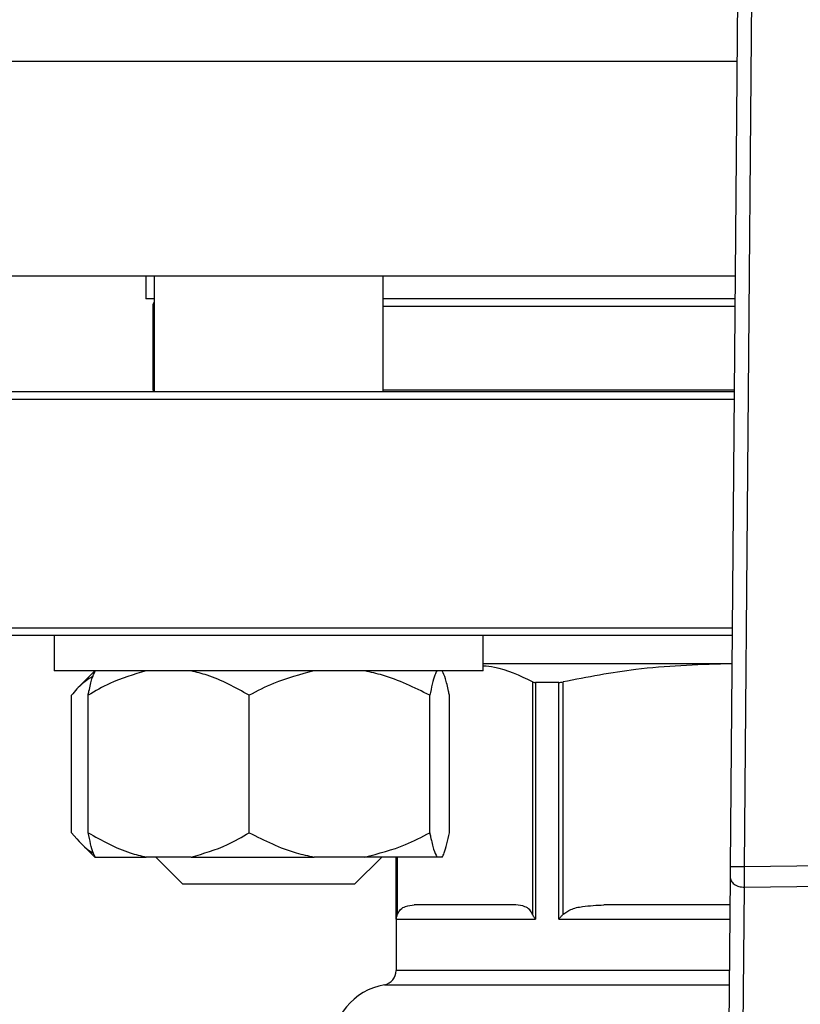
# Model space of a CAD drawing. Units: millimetres. Extents: x 4 to 416, y 4 to 293.
# Drawn here: x 129 to 132, y 227 to 231 of the extents above; entities that cross this region are included whole.
import ezdxf

# ---------------------------------------------------------------- set-up
doc = ezdxf.new("R2010")
doc.units = ezdxf.units.MM

msp = doc.modelspace()

# ---------------------------------------------------------------- linework, layer by layer
at = {"color": 7, "linetype": 'Continuous', "lineweight": 25}
for p, q in [((131.7227, 234.8725), (131.6625, 227.8207)), ((131.7125, 227.8203), (131.7723, 234.8247)), ((131.6801, 229.885), (128.17, 229.885)), ((129.62, 229.885), (129.62, 229.805)), ((129.6499, 229.885), (129.6499, 229.48)), ((130.4499, 229.48), (130.4499, 229.885)), ((129.6499, 229.805), (129.62, 229.805)), ((131.6794, 229.805), (130.4499, 229.805)), ((129.645, 229.78), (129.645, 229.4867)), ((131.6767, 229.48), (128.195, 229.48)), ((129.6499, 229.4867), (129.645, 229.4867)), ((131.6767, 229.4867), (130.4499, 229.4867)), ((128.17, 229.455), (131.6765, 229.455)), ((131.6696, 228.655), (128.17, 228.655)), ((128.195, 228.63), (131.6694, 228.63)), ((129.2999, 228.63), (129.2999, 228.505)), ((130.7999, 228.505), (130.7999, 228.63)), ((131.6686, 228.53), (130.7999, 228.53)), ((131.6686, 228.529), (131.6492, 228.53)), ((129.3005, 228.505), (129.2999, 228.505)), ((130.7999, 228.505), (129.3005, 228.505)), ((129.4421, 228.505), (129.3911, 228.454)), ((130.9722, 228.4669), (130.9722, 227.6549)), ((130.9819, 228.465), (130.9819, 227.6375)), ((131.0638, 228.465), (130.9819, 228.465)), ((131.0638, 227.6375), (131.0638, 228.465)), ((131.0789, 227.6549), (131.0789, 228.4669)), ((129.3605, 227.94), (129.3605, 228.42)), ((129.4186, 227.94), (129.4186, 228.42)), ((129.9814, 227.94), (129.9814, 228.42)), ((130.6127, 227.94), (130.6127, 228.42)), ((130.6813, 227.94), (130.6813, 228.42)), ((129.3889, 227.9082), (129.4421, 227.855)), ((129.4421, 227.855), (129.4433, 227.855)), ((129.4433, 227.855), (129.621, 227.855)), ((129.7789, 227.855), (129.621, 227.855)), ((129.6549, 227.855), (129.7499, 227.76)), ((129.7789, 227.855), (130.2085, 227.855)), ((130.3856, 227.855), (130.2085, 227.855)), ((130.3499, 227.76), (130.4449, 227.855)), ((130.6374, 227.855), (130.3856, 227.855)), ((130.495, 227.855), (130.495, 227.4579)), ((130.6566, 227.855), (130.6374, 227.855)), ((132.8151, 227.8371), (131.7125, 227.8203)), ((131.6622, 227.7853), (131.6495, 226.2996)), ((130.2246, 227.76), (129.7499, 227.76)), ((130.3499, 227.76), (130.2246, 227.76)), ((131.7003, 226.2931), (131.7127, 227.7495)), ((131.7127, 227.7495), (132.8171, 227.7664)), ((130.9133, 227.6875), (130.5586, 227.6875)), ((131.6614, 227.6875), (131.221, 227.6875)), ((130.4959, 227.6375), (130.9819, 227.6375))]:
    msp.add_line(p, q, dxfattribs=at)
at = {"color": 8, "linetype": 'Continuous', "lineweight": 25}
for p, q in [((131.6865, 230.635), (128.17, 230.635)), ((129.645, 229.78), (129.6499, 229.78)), ((130.4499, 229.78), (131.6792, 229.78)), ((130.4959, 227.6375), (130.4959, 227.855)), ((130.4997, 227.6549), (130.4997, 227.855)), ((131.0638, 227.6375), (131.6609, 227.6375)), ((131.6594, 227.4579), (130.495, 227.4579)), ((130.4541, 227.4087), (131.659, 227.4087))]:
    msp.add_line(p, q, dxfattribs=at)
at = {"color": 7, "linetype": 'Continuous', "lineweight": 25, "flags": 128}
for points in [[(129.645, 229.4867), (129.6479, 229.4852), (129.6499, 229.4842)], [(131.6625, 227.8207), (131.6624, 227.8109), (131.6623, 227.8016), (131.6623, 227.7929), (131.6622, 227.7853)]]:
    msp.add_lwpolyline(points, dxfattribs=at)
at = {"color": 7, "linetype": 'Continuous', "lineweight": 25}
for centre, radius, start, end in [((122.295, 239.635), 9.5, 270, 90), ((129.67, 229.78), 0.025, 143.3754, 180), ((130.445, 227.4579), 0.05, 280.4757, 0), ((130.495, 227.1875), 0.225, 100.4757, 180.0186)]:
    msp.add_arc(centre, radius, start, end, dxfattribs=at)
for points, knots in [([(131.6492, 228.53), (131.5435, 228.5265), (131.352, 228.5201), (131.1634, 228.4833), (131.0789, 228.4669)], [0, 0, 0, 0, 0.551761, 1, 1, 1, 1]), ([(129.621, 228.505), (129.5781, 228.4928), (129.5082, 228.473), (129.4436, 228.4348), (129.4186, 228.42)], [0, 0, 0, 0, 0.613149, 1, 1, 1, 1]), ([(129.4186, 228.42), (129.4196, 228.425), (129.424, 228.4467), (129.4321, 228.4808), (129.4395, 228.4969), (129.4433, 228.505)], [0, 0, 0, 0, 0.129166, 0.560805, 1, 1, 1, 1]), ([(129.9814, 228.42), (129.9333, 228.4471), (129.8679, 228.484), (129.7975, 228.5006), (129.7789, 228.505)], [0, 0, 0, 0, 0.735434, 1, 1, 1, 1]), ([(130.2085, 228.505), (130.1603, 228.4928), (130.0818, 228.473), (130.0094, 228.4348), (129.9814, 228.42)], [0, 0, 0, 0, 0.613156, 1, 1, 1, 1]), ([(130.6127, 228.42), (130.5587, 228.4471), (130.4854, 228.484), (130.4065, 228.5006), (130.3856, 228.505)], [0, 0, 0, 0, 0.735439, 1, 1, 1, 1]), ([(130.6374, 228.505), (130.6351, 228.5006), (130.6265, 228.4841), (130.6186, 228.4472), (130.6127, 228.42)], [0, 0, 0, 0, 0.263333, 1, 1, 1, 1]), ([(130.6813, 228.42), (130.6803, 228.425), (130.6759, 228.4467), (130.6678, 228.4808), (130.6604, 228.4969), (130.6566, 228.505)], [0, 0, 0, 0, 0.129163, 0.560802, 1, 1, 1, 1]), ([(130.9722, 228.4669), (130.9279, 228.4883), (130.8708, 228.516), (130.8129, 228.5212), (130.7999, 228.5224)], [0, 0, 0, 0, 0.776104, 1, 1, 1, 1]), ([(129.4359, 228.4866), (129.4234, 228.4793), (129.3973, 228.464), (129.3731, 228.4351), (129.3605, 228.42)], [0, 0, 0, 0, 0.476926, 1, 1, 1, 1]), ([(130.9722, 228.4669), (130.9735, 228.4663), (130.976, 228.4653), (130.9799, 228.4651), (130.9819, 228.465)], [0, 0, 0, 0, 0.50245, 1, 1, 1, 1]), ([(131.0638, 228.465), (131.0661, 228.4651), (131.0707, 228.4653), (131.0762, 228.4663), (131.0789, 228.4669)], [0, 0, 0, 0, 0.497517, 1, 1, 1, 1]), ([(129.3605, 227.94), (129.3848, 227.9117), (129.4096, 227.8826), (129.4363, 227.8689), (129.437, 227.8686)], [0, 0, 0, 0, 0.975863, 1, 1, 1, 1]), ([(129.4186, 227.94), (129.4667, 227.9129), (129.5321, 227.876), (129.6024, 227.8594), (129.621, 227.855)], [0, 0, 0, 0, 0.7354441, 1, 1, 1, 1]), ([(129.4433, 227.855), (129.441, 227.8594), (129.4324, 227.8759), (129.4245, 227.9128), (129.4186, 227.94)], [0, 0, 0, 0, 0.263333, 1, 1, 1, 1]), ([(129.7789, 227.855), (129.8218, 227.8672), (129.8918, 227.887), (129.9564, 227.9252), (129.9814, 227.94)], [0, 0, 0, 0, 0.613159, 1, 1, 1, 1]), ([(129.9814, 227.94), (130.0353, 227.9129), (130.1087, 227.876), (130.1876, 227.8594), (130.2085, 227.855)], [0, 0, 0, 0, 0.735447, 1, 1, 1, 1]), ([(130.3856, 227.855), (130.4337, 227.8672), (130.5122, 227.887), (130.5847, 227.9252), (130.6127, 227.94)], [0, 0, 0, 0, 0.6131549, 1, 1, 1, 1]), ([(130.6127, 227.94), (130.6137, 227.935), (130.6181, 227.9133), (130.6262, 227.8792), (130.6336, 227.8631), (130.6374, 227.855)], [0, 0, 0, 0, 0.1291658, 0.5608043, 1, 1, 1, 1]), ([(130.6566, 227.855), (130.6589, 227.8594), (130.6674, 227.8759), (130.6754, 227.9128), (130.6813, 227.94)], [0, 0, 0, 0, 0.263333, 1, 1, 1, 1]), ([(131.7125, 227.8203), (131.706, 227.8203), (131.6929, 227.8204), (131.6763, 227.8206), (131.6648, 227.8207), (131.6633, 227.8207), (131.6625, 227.8207)], [0, 0, 0, 0, 0.249994, 0.5, 0.750006, 1, 1, 1, 1]), ([(131.7127, 227.7495), (131.7127, 227.7544), (131.7127, 227.7642), (131.7127, 227.7818), (131.7126, 227.8006), (131.7125, 227.8137), (131.7125, 227.8203)], [0, 0, 0, 0, 0.249996, 0.499995, 0.749998, 1, 1, 1, 1]), ([(131.6622, 227.7853), (131.6629, 227.7806), (131.6644, 227.7713), (131.6761, 227.7594), (131.6929, 227.7511), (131.7061, 227.7501), (131.7127, 227.7495)], [0, 0, 0, 0, 0.2500064, 0.5000051, 0.7500087, 1, 1, 1, 1]), ([(130.4997, 227.6549), (130.5033, 227.6608), (130.5118, 227.6752), (130.5322, 227.6848), (130.5484, 227.6865), (130.5586, 227.6875)], [0, 0, 0, 0, 0.205814, 0.495797, 1, 1, 1, 1]), ([(130.9722, 227.6549), (130.9689, 227.6604), (130.9608, 227.674), (130.9405, 227.6848), (130.9241, 227.6865), (130.9133, 227.6875)], [0, 0, 0, 0, 0.189843, 0.471167, 1, 1, 1, 1]), ([(131.0789, 227.6549), (131.0875, 227.6608), (131.1081, 227.6752), (131.1574, 227.6848), (131.1963, 227.6865), (131.221, 227.6875)], [0, 0, 0, 0, 0.205823, 0.495793, 1, 1, 1, 1]), ([(130.4959, 227.6375), (130.4962, 227.6408), (130.4967, 227.6467), (130.4988, 227.6524), (130.4997, 227.6549)], [0, 0, 0, 0, 0.560207, 1, 1, 1, 1]), ([(130.9819, 227.6375), (130.9798, 227.6408), (130.9759, 227.6467), (130.9733, 227.6524), (130.9722, 227.6549)], [0, 0, 0, 0, 0.560222, 1, 1, 1, 1]), ([(131.0638, 227.6375), (131.0664, 227.6408), (131.0709, 227.6467), (131.0765, 227.6524), (131.0789, 227.6549)], [0, 0, 0, 0, 0.560256, 1, 1, 1, 1])]:
    msp.add_open_spline(points, degree=3, knots=knots, dxfattribs=at)

doc.saveas('drawing.dxf')
